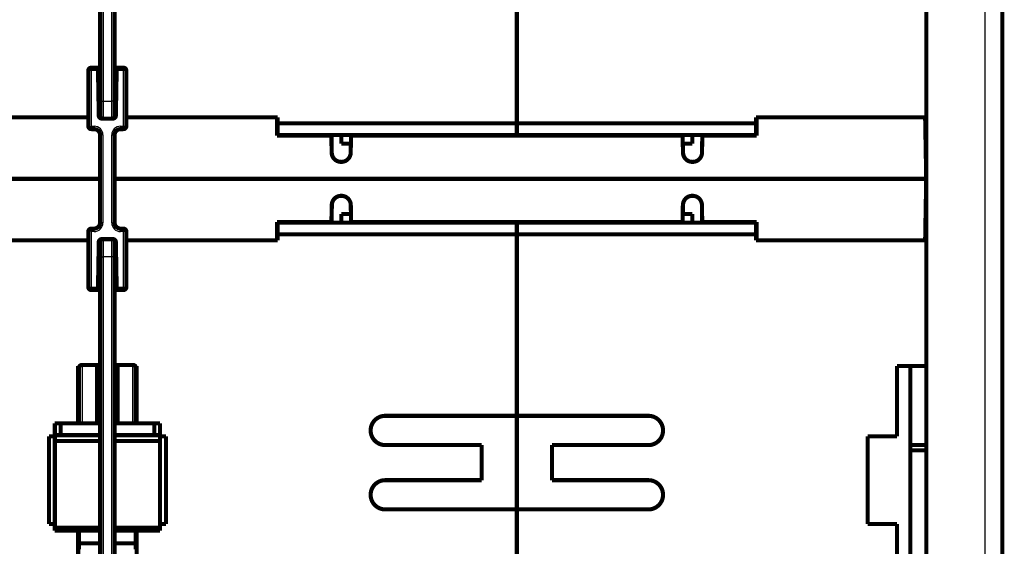
# Model space of a CAD drawing. Extents: x 169 to 1673, y 18 to 1142.
# Drawn here: x 1423 to 1592, y 828 to 918 of the extents above; entities that cross this region are included whole.
import ezdxf

# ---------------------------------------------------------------- set-up
doc = ezdxf.new("R2010")
doc.units = 0
doc.header["$MEASUREMENT"] = 0
doc.layers.add('2', color=7, linetype='CONTINUOUS')

msp = doc.modelspace()

# ---------------------------------------------------------------- linework, layer by layer
at = {"layer": '2', "color": 3, "linetype": 'CONTINUOUS'}
for p, q in [((1437.6844, 1042.0124), (1437.6844, 904.51223)), ((1439.1843, 904.51223), (1439.1843, 1042.0124)), ((1588.4865, 748.77402), (1588.4867, 1025.4239)), ((1435.6638, 909.71246), (1435.1637, 909.71246)), ((1435.6638, 910.21231), (1435.6638, 909.71246)), ((1436.8207, 909.71246), (1435.6638, 909.71246)), ((1435.6638, 909.71246), (1435.6638, 900.2124)), ((1441.1638, 909.71246), (1440.0069, 909.71246)), ((1441.1638, 909.71246), (1441.1638, 910.21231)), ((1441.1638, 900.2124), (1441.1638, 909.71246)), ((1441.6636, 909.71246), (1441.1638, 909.71246)), ((1437.1843, 904.51223), (1437.6844, 904.51223)), ((1437.6844, 904.51223), (1439.1843, 904.51223)), ((1437.6844, 904.51223), (1437.6844, 901.51229)), ((1439.1843, 901.51229), (1439.1843, 904.51223)), ((1439.6844, 904.51223), (1439.1843, 904.51223)), ((1435.3101, 900.17696), (1435.6638, 900.2124)), ((1435.6638, 900.2124), (1435.6283, 899.85873)), ((1435.6638, 900.2124), (1436.1638, 900.2124)), ((1436.1638, 900.2124), (1436.1638, 899.71234)), ((1440.6637, 900.2124), (1441.1638, 900.2124)), ((1440.6637, 900.2124), (1440.6637, 899.71234)), ((1441.1638, 900.2124), (1441.6636, 900.2124)), ((1441.1638, 899.71234), (1441.1638, 900.2124)), ((1437.6638, 898.71243), (1437.1637, 898.71243)), ((1437.6638, 898.71243), (1437.6638, 883.71235)), ((1439.1638, 883.71235), (1439.1638, 898.71243)), ((1439.1638, 898.71243), (1439.6638, 898.71243)), ((1475.2196, 898.71243), (1475.2212, 898.61236)), ((1481.5779, 898.61236), (1481.5797, 898.71243)), ((1535.2891, 898.71243), (1535.2909, 898.61236)), ((1541.6475, 898.61236), (1541.6494, 898.71243)), ((1435.6638, 882.21239), (1435.3101, 882.24782)), ((1435.6283, 882.56584), (1435.6638, 882.21239)), ((1436.1638, 882.21239), (1435.6638, 882.21239)), ((1435.6638, 882.21239), (1435.6638, 872.71232)), ((1436.1638, 882.21239), (1436.1638, 882.71244)), ((1437.6638, 883.71235), (1437.1637, 883.71235)), ((1439.1638, 883.71235), (1439.6638, 883.71235)), ((1440.6637, 882.21239), (1440.6637, 882.71244)), ((1441.1638, 882.21239), (1440.6637, 882.21239)), ((1441.1638, 882.21239), (1441.1638, 882.71244)), ((1441.1638, 872.71232), (1441.1638, 882.21239)), ((1441.6636, 882.21239), (1441.1638, 882.21239)), ((1475.2338, 883.71235), (1475.2355, 883.81236)), ((1481.5922, 883.81236), (1481.5939, 883.71235)), ((1535.2748, 883.71235), (1535.2766, 883.81236)), ((1541.6332, 883.81236), (1541.635, 883.71235)), ((1437.6844, 880.91227), (1437.6844, 877.91234)), ((1439.1843, 877.91234), (1439.1843, 880.91227)), ((1437.1843, 877.91234), (1437.6844, 877.91234)), ((1437.6844, 877.91234), (1437.6844, 741.40721)), ((1439.1843, 877.91234), (1437.6844, 877.91234)), ((1439.6844, 877.91234), (1439.1843, 877.91234)), ((1439.1843, 741.40721), (1439.1843, 877.91234)), ((1435.1637, 872.71232), (1435.6638, 872.71232)), ((1435.6638, 872.71232), (1436.8207, 872.71232)), ((1435.6638, 872.71232), (1435.6638, 872.21226)), ((1440.0069, 872.71232), (1441.1638, 872.71232)), ((1441.1638, 872.71232), (1441.6636, 872.71232)), ((1441.1638, 872.21226), (1441.1638, 872.71232)), ((1433.4344, 858.91244), (1433.5844, 858.91243)), ((1434.0845, 859.41249), (1434.0845, 849.41236)), ((1442.7845, 849.41236), (1442.7845, 859.41249)), ((1443.2843, 858.91243), (1443.4343, 858.91243))]:
    msp.add_line(p, q, dxfattribs=at)
at = {"layer": '2', "color": 40, "linetype": 'CONTINUOUS', "const_width": 0.7}
for points in [[(1437.1844, 904.51229), (1437.1844, 1042.0123)], [(1439.6844, 1042.0123), (1439.6844, 904.51229)], [(1578.4344, 1025.5994), (1578.4344, 753.71862)], [(1591.4342, 1025.4239), (1591.4342, 748.77402)], [(1508.4344, 931.71236), (1508.4344, 900.71236)], [(1435.1637, 900.21236), (1435.1637, 909.71236)], [(1435.6637, 910.21236), (1436.8119, 910.21236)], [(1436.8119, 910.21236), (1436.8206, 909.71236)], [(1436.9552, 902.00363), (1436.8206, 909.71236)], [(1440.0069, 909.71236), (1439.8723, 902.00363)], [(1440.0069, 909.71236), (1440.0156, 910.21236)], [(1440.0156, 910.21236), (1441.1637, 910.21236)], [(1441.6637, 909.71236), (1441.6637, 900.21236)], [(1436.9201, 904.01236), (1437.1843, 904.01238)], [(1437.1844, 902.01229), (1437.1844, 904.51229)], [(1439.6844, 904.51229), (1439.6844, 902.01229)], [(1439.6844, 904.01238), (1439.9074, 904.01236)], [(1409.3344, 901.71236), (1435.1637, 901.71236)], [(1439.3724, 901.51236), (1437.4551, 901.51236)], [(1441.6636, 901.71236), (1467.5344, 901.71236)], [(1467.4344, 901.71236), (1467.4344, 898.61236)], [(1467.5343, 900.71245), (1508.4344, 900.71245)], [(1467.5344, 901.71236), (1467.5344, 900.71236)], [(1467.5344, 900.71236), (1467.5344, 898.71236)], [(1508.4344, 900.71245), (1549.3344, 900.71245)], [(1508.4344, 898.71236), (1508.4344, 900.71236)], [(1549.3344, 901.71236), (1578.4344, 901.71236)], [(1549.3344, 900.71236), (1549.3344, 901.71236)], [(1549.3344, 898.71236), (1549.3344, 900.71236)], [(1549.4344, 898.61236), (1549.4344, 901.71236)], [(1578.2511, 901.71236), (1578.4344, 891.21236)], [(1436.1637, 899.71236), (1435.6637, 899.71236)], [(1437.1637, 883.71236), (1437.1637, 898.71236)], [(1439.6637, 898.71236), (1439.6637, 883.71236)], [(1441.1637, 899.71236), (1440.6637, 899.71236)], [(1467.5343, 898.71243), (1467.4344, 898.71243)], [(1508.4344, 898.71236), (1467.5344, 898.71236)], [(1476.721, 898.61236), (1476.7193, 898.71236)], [(1476.7367, 898.71236), (1476.7896, 895.68444)], [(1478.4344, 898.71236), (1478.4344, 897.21236)], [(1480.0798, 898.71236), (1480.0781, 898.61236)], [(1549.3344, 898.71236), (1508.4344, 898.71236)], [(1536.7889, 898.71236), (1536.7907, 898.61236)], [(1538.4344, 898.71236), (1538.4344, 897.21236)], [(1540.1478, 898.61236), (1540.1495, 898.71236)], [(1549.4344, 898.71236), (1549.3344, 898.71243)], [(1578.4344, 898.71236), (1578.3035, 898.71243)], [(1578.3209, 898.71236), (1578.4099, 893.61213)], [(1467.4344, 898.61236), (1476.721, 898.61236)], [(1476.721, 898.61236), (1476.7721, 895.68444)], [(1478.4344, 897.21236), (1480.0537, 897.21236)], [(1480.027, 895.68444), (1480.0781, 898.61236)], [(1480.0781, 898.61236), (1536.7907, 898.61236)], [(1536.7907, 898.61236), (1536.8418, 895.68444)], [(1538.4344, 897.21236), (1536.8151, 897.21236)], [(1536.8326, 897.21236), (1536.8592, 895.68444)], [(1540.0967, 895.68444), (1540.1478, 898.61236)], [(1540.1478, 898.61236), (1549.4344, 898.61236)], [(1478.3719, 894.11236), (1478.4272, 894.11236)], [(1538.4415, 894.11236), (1538.4969, 894.11236)], [(1578.4169, 892.2123), (1578.4169, 892.21236)], [(1437.1637, 891.21239), (1299.6638, 891.21239)], [(1578.4344, 891.21239), (1439.6638, 891.21239)], [(1578.2511, 880.71236), (1578.4344, 891.21236)], [(1578.3209, 883.71236), (1578.4099, 888.81213)], [(1578.4169, 890.21227), (1578.4169, 890.21236)], [(1478.3862, 888.31236), (1478.4416, 888.31236)], [(1538.4272, 888.31236), (1538.4826, 888.31236)], [(1476.7353, 883.81236), (1476.7864, 886.74028)], [(1476.751, 883.71236), (1476.8039, 886.74028)], [(1480.068, 885.21236), (1478.4344, 885.21236)], [(1478.4344, 883.71236), (1478.4344, 885.21236)], [(1480.0413, 886.74028), (1480.0924, 883.81236)], [(1536.7764, 883.81236), (1536.8275, 886.74028)], [(1536.8008, 885.21236), (1538.4344, 885.21236)], [(1536.8182, 885.21236), (1536.8449, 886.74028)], [(1538.4344, 885.21236), (1538.4344, 883.71236)], [(1540.0824, 886.74028), (1540.1335, 883.81236)], [(1467.4344, 880.71236), (1467.4344, 883.81236)], [(1467.4344, 883.81236), (1476.7353, 883.81236)], [(1467.4344, 883.71236), (1467.5343, 883.71235)], [(1467.5344, 881.71236), (1467.5344, 883.71236)], [(1467.5344, 883.71236), (1508.4344, 883.71236)], [(1476.7336, 883.71236), (1476.7353, 883.81236)], [(1480.0924, 883.81236), (1480.0942, 883.71236)], [(1480.0924, 883.81236), (1536.7764, 883.81236)], [(1508.4344, 883.71236), (1549.3344, 883.71236)], [(1508.4344, 881.71236), (1508.4344, 883.71236)], [(1536.7764, 883.81236), (1536.7746, 883.71236)], [(1540.1335, 883.81236), (1549.4344, 883.81236)], [(1540.1352, 883.71236), (1540.1335, 883.81236)], [(1549.3344, 883.71236), (1549.3344, 881.71236)], [(1549.3344, 883.71235), (1549.4343, 883.71235)], [(1549.4344, 883.81236), (1549.4344, 880.71236)], [(1578.3035, 883.71235), (1578.4344, 883.71236)], [(1435.1637, 872.71236), (1435.1637, 882.21236)], [(1435.6637, 882.71236), (1436.1637, 882.71236)], [(1440.6637, 882.71236), (1441.1637, 882.71236)], [(1441.6637, 882.21236), (1441.6637, 872.71236)], [(1409.3344, 880.71236), (1435.1637, 880.71242)], [(1436.9552, 880.42109), (1436.8206, 872.71236)], [(1437.1844, 877.91244), (1437.1844, 880.41244)], [(1437.4551, 880.91236), (1439.3724, 880.91236)], [(1439.6844, 880.41244), (1439.6844, 877.91244)], [(1440.0069, 872.71236), (1439.8723, 880.42109)], [(1441.6636, 880.71242), (1467.5344, 880.71236)], [(1467.5343, 881.71233), (1508.4344, 881.71233)], [(1467.5344, 880.71236), (1467.5344, 881.71236)], [(1508.4344, 850.71236), (1508.4344, 881.71236)], [(1508.4344, 881.71233), (1549.3344, 881.71233)], [(1549.3344, 881.71236), (1549.3344, 880.71236)], [(1549.3344, 880.71236), (1578.4344, 880.71236)], [(1436.9201, 878.41236), (1437.1843, 878.4124)], [(1437.1844, 741.40722), (1437.1844, 877.91244)], [(1439.6844, 878.4124), (1439.9074, 878.41236)], [(1439.6844, 877.91244), (1439.6844, 741.40722)], [(1436.8119, 872.21236), (1435.6637, 872.21236)], [(1436.8206, 872.71236), (1436.8119, 872.21236)], [(1440.0156, 872.21236), (1440.0069, 872.71236)], [(1441.1637, 872.21236), (1440.0156, 872.21236)], [(1433.7729, 859.21242), (1433.4344, 859.21236)], [(1433.4344, 859.21236), (1433.4344, 849.41236)], [(1433.5844, 858.91243), (1433.5844, 849.41244)], [(1436.6844, 859.41244), (1434.0844, 859.41244)], [(1436.6844, 859.41244), (1437.1844, 859.41244)], [(1436.6845, 849.41236), (1436.6845, 859.41249)], [(1439.6844, 859.41244), (1440.1844, 859.41244)], [(1442.7844, 859.41244), (1440.1844, 859.41244)], [(1440.1845, 859.41249), (1440.1845, 849.41236)], [(1443.4344, 859.21236), (1443.1851, 859.21236)], [(1443.2844, 849.41244), (1443.2844, 858.91243)], [(1443.4343, 849.41236), (1443.4344, 859.21236)], [(1573.4344, 859.21236), (1573.4344, 847.21236)], [(1578.4344, 859.21236), (1573.4344, 859.21236)], [(1575.7344, 825.71236), (1575.7344, 859.21236)], [(1591.4344, 857.12194), (1591.4342, 857.12202)], [(1591.4344, 857.11209), (1591.4342, 857.11204)], [(1591.4344, 853.76199), (1591.4342, 853.7622)], [(1508.4344, 850.71236), (1485.9344, 850.71236)], [(1530.9344, 850.71236), (1508.4344, 850.71236)], [(1508.4344, 850.71226), (1508.4344, 839.71236)], [(1429.4344, 847.41244), (1429.4344, 849.41244)], [(1429.4344, 849.41244), (1430.4344, 849.41244)], [(1430.4344, 849.41244), (1437.1844, 849.41244)], [(1430.4345, 849.41236), (1430.4345, 847.41234)], [(1439.6844, 849.41244), (1446.4344, 849.41244)], [(1446.4344, 849.41244), (1447.4344, 849.41244)], [(1446.4345, 847.41234), (1446.4345, 849.41236)], [(1447.4344, 849.41244), (1447.4344, 847.41244)], [(1428.4344, 832.21236), (1428.4344, 847.21236)], [(1429.4344, 847.21236), (1428.4344, 847.21236)], [(1429.4344, 846.41244), (1429.4344, 847.41244)], [(1430.4344, 847.41244), (1429.4344, 847.41244)], [(1430.4344, 847.41244), (1437.1844, 847.41244)], [(1439.6844, 847.41244), (1446.4344, 847.41244)], [(1447.4344, 847.41244), (1446.4344, 847.41244)], [(1447.4344, 847.41244), (1447.4344, 846.41244)], [(1448.4344, 847.21236), (1447.4344, 847.21236)], [(1448.4344, 847.21236), (1448.4344, 832.21236)], [(1568.4344, 832.21236), (1568.4344, 847.21236)], [(1573.4344, 847.21236), (1568.4344, 847.21236)], [(1591.4342, 846.712), (1591.4344, 846.71209)], [(1429.4344, 831.61244), (1429.4344, 846.41244)], [(1437.1843, 846.41243), (1429.4344, 846.41243)], [(1447.4344, 846.41243), (1439.6844, 846.41243)], [(1447.4344, 846.41244), (1447.4344, 831.61244)], [(1485.9344, 845.71236), (1502.4344, 845.71236)], [(1502.4344, 845.71236), (1502.4344, 839.71236)], [(1514.4344, 845.71236), (1530.9344, 845.71236)], [(1514.4344, 839.71236), (1514.4344, 845.71236)], [(1578.4344, 845.71231), (1575.7344, 845.71231)], [(1575.7344, 844.80066), (1578.4344, 844.80066)], [(1591.4344, 843.71209), (1591.4342, 843.71207)], [(1502.4344, 839.71236), (1485.9344, 839.71236)], [(1508.4344, 839.71236), (1508.4344, 834.71236)], [(1530.9344, 839.71236), (1514.4344, 839.71236)], [(1591.4342, 836.66208), (1591.4344, 836.66219)], [(1485.9344, 834.71236), (1508.4344, 834.71236)], [(1508.4344, 834.71236), (1530.9344, 834.71236)], [(1508.4344, 800.81236), (1508.4344, 834.71236)], [(1591.4342, 833.30227), (1591.4344, 833.30223)], [(1428.4344, 832.21236), (1429.4344, 832.21236)], [(1429.4344, 831.11244), (1429.4344, 831.61244)], [(1429.4344, 831.61242), (1437.1844, 831.61244)], [(1439.6844, 831.61244), (1447.4344, 831.61242)], [(1447.4344, 832.21241), (1448.4344, 832.21236)], [(1447.4344, 831.61244), (1447.4344, 831.11244)], [(1568.4344, 832.21236), (1573.4344, 832.21236)], [(1573.4344, 832.21236), (1573.4344, 787.64174)], [(1437.1843, 831.11236), (1429.4344, 831.11244)], [(1433.4344, 831.11236), (1433.4344, 787.64174)], [(1433.5844, 831.11244), (1433.5844, 828.91243)], [(1447.4344, 831.11244), (1439.6844, 831.11244)], [(1443.2844, 828.91243), (1443.2844, 831.11244)], [(1443.4344, 787.71236), (1443.4343, 831.11236)], [(1433.5844, 828.91248), (1437.1844, 828.91244)], [(1433.5844, 828.91243), (1433.5844, 827.91244)], [(1439.6844, 828.91244), (1443.2843, 828.91248)], [(1443.2844, 827.91244), (1443.2844, 828.91243)]]:
    msp.add_lwpolyline(points, dxfattribs=at)
for points in [[(1435.6637, 910.21236, 0.41421356), (1435.1637, 909.71236)], [(1441.6637, 909.71236, 0.41421356), (1441.1637, 910.21236)], [(1436.9552, 902.00363, 0.4091108), (1437.4551, 901.51236)], [(1437.1844, 902.01229, 0.41421356), (1437.6844, 901.51229)], [(1439.1844, 901.51229, 0.41421356), (1439.6844, 902.01229)], [(1439.3724, 901.51236, 0.4091108), (1439.8723, 902.00363)], [(1435.1637, 900.21236, 0.16619632), (1435.2684, 899.90629)], [(1435.2684, 899.90629, 0.031669115), (1435.3102, 899.85881)], [(1435.3102, 899.85881, 0.19891237), (1435.6637, 899.71236)], [(1435.389, 899.79465), (1435.3908, 899.79348, 0.00108051), (1435.3926, 899.79233, 0.001084733), (1435.3944, 899.79117, 0.001085377), (1435.3962, 899.79003, 0.001081801), (1435.3979, 899.7889, 0.001079837), (1435.3997, 899.78778, 0.00107818), (1435.4015, 899.78666, 0.001076818), (1435.4033, 899.78556, 0.001074623), (1435.4051, 899.78446, 0.001073054), (1435.4069, 899.78337, 0.001070944), (1435.4087, 899.78229, 0.001069375), (1435.4106, 899.78122, 0.001067196), (1435.4124, 899.78016, 0.001065574), (1435.4142, 899.77911, 0.001063362), (1435.416, 899.77806, 0.001061709), (1435.4178, 899.77703, 0.001059476), (1435.4196, 899.776, 0.001057765), (1435.4215, 899.77499, 0.001055445), (1435.4233, 899.77398, 0.001053771), (1435.4251, 899.77298, 0.001051608), (1435.427, 899.77199, 0.00104964), (1435.4288, 899.771, 0.001046781), (1435.4306, 899.77003, 0.001045704), (1435.4325, 899.76906, 0.001045141), (1435.4343, 899.76811, 0.001040789), (1435.4362, 899.76716, 0.001032224), (1435.438, 899.76622, 0.001039079), (1435.4399, 899.76529, 0.001057191), (1435.4417, 899.76436, 0.001025928), (1435.4436, 899.76345, 0.000956955), (1435.4454, 899.76255, 0.001052284), (1435.4473, 899.76165, 0.00124841), (1435.4492, 899.76073, 0.000949317), (1435.451, 899.75988, 0.00033294), (1435.4526, 899.75911, 0.00132878), (1435.4547, 899.75814, 0.00227676), (1435.458, 899.75667, 0.001115336), (1435.4622, 899.75477, 0.000592723)], [(1437.1637, 898.71236, 0.41421356), (1436.1637, 899.71236)], [(1440.6637, 899.71236, 0.41421356), (1439.6637, 898.71236)], [(1441.1637, 899.71236, 0.41421356), (1441.6637, 900.21236)], [(1441.4086, 899.7762), (1441.4114, 899.77774, 0.001695889), (1441.4141, 899.7793, 0.001688754), (1441.4168, 899.78088, 0.001712959), (1441.4195, 899.78247, 0.001772635), (1441.4221, 899.78407, 0.001820143), (1441.4248, 899.78569, 0.001864145), (1441.4274, 899.78733, 0.00190711), (1441.43, 899.78898, 0.00195661), (1441.4326, 899.79065, 0.002002171), (1441.4352, 899.79233, 0.002051716), (1441.4377, 899.79403, 0.002098012), (1441.4403, 899.79575, 0.002148969), (1441.4428, 899.79748, 0.002196423), (1441.4453, 899.79924, 0.002248372), (1441.4477, 899.80101, 0.002296818), (1441.4502, 899.8028, 0.002349831), (1441.4526, 899.8046, 0.002399146), (1441.455, 899.80643, 0.002452916), (1441.4573, 899.80827, 0.002503239), (1441.4597, 899.81013, 0.002558353), (1441.462, 899.81202, 0.002608601), (1441.4643, 899.81392, 0.002662374), (1441.4665, 899.81584, 0.002715847), (1441.4687, 899.81778, 0.002777195), (1441.471, 899.81974, 0.002821177), (1441.4731, 899.82173, 0.002857851), (1441.4753, 899.82373, 0.002936645), (1441.4774, 899.82575, 0.003058717), (1441.4795, 899.8278, 0.00301685), (1441.4816, 899.82987, 0.002854284), (1441.4836, 899.83194, 0.003221256), (1441.4856, 899.83407, 0.003942353), (1441.4876, 899.83627, 0.003006161), (1441.4895, 899.83836, 0.000962775), (1441.4912, 899.84025, 0.004390857), (1441.4933, 899.84274, 0.007778385), (1441.4964, 899.84664, 0.003826867), (1441.5005, 899.85179, 0.002020128)], [(1441.5215, 899.86911), (1441.5222, 899.86942, 0.004296705), (1441.5229, 899.86974, 0.004429649), (1441.5236, 899.87007, 0.004467143), (1441.5243, 899.87041, 0.004381256), (1441.5249, 899.87076, 0.004333702), (1441.5256, 899.87111, 0.004288893), (1441.5262, 899.87148, 0.004247414), (1441.5268, 899.87185, 0.004175818), (1441.5274, 899.87223, 0.004117181), (1441.528, 899.87262, 0.004037374), (1441.5286, 899.87301, 0.003968534), (1441.5292, 899.87341, 0.003876714), (1441.5298, 899.87382, 0.003796993), (1441.5303, 899.87424, 0.003695382), (1441.5309, 899.87466, 0.003606267), (1441.5314, 899.87508, 0.003495688), (1441.5319, 899.87552, 0.003398142), (1441.5325, 899.87595, 0.003279689), (1441.533, 899.8764, 0.003175047), (1441.5335, 899.87685, 0.003050234), (1441.534, 899.8773, 0.002939001), (1441.5345, 899.87776, 0.002807537), (1441.535, 899.87822, 0.002692697), (1441.5355, 899.87869, 0.002559966), (1441.536, 899.87916, 0.002436057), (1441.5364, 899.87963, 0.002289048), (1441.5369, 899.88011, 0.002177314), (1441.5374, 899.88059, 0.002059033), (1441.5378, 899.88107, 0.001896873), (1441.5383, 899.88156, 0.001684459), (1441.5387, 899.88204, 0.001662026), (1441.5392, 899.88254, 0.001690449), (1441.5397, 899.88305, 0.001278376), (1441.5401, 899.88353, 0.000678113), (1441.5405, 899.88396, 0.001348585), (1441.541, 899.88452, 0.001707261), (1441.5417, 899.88538, 0.000798761), (1441.5427, 899.88652, 0.000457075)], [(1476.7721, 895.68444, 0.4091108), (1478.3719, 894.11236)], [(1476.7896, 895.68444, 0.31217711), (1477.8512, 894.20555)], [(1478.4272, 894.11236, 0.4091108), (1480.027, 895.68444)], [(1536.8418, 895.68444, 0.4091108), (1538.4415, 894.11236)], [(1536.8592, 895.68444, 0.31218061), (1537.9209, 894.20554)], [(1538.4969, 894.11236, 0.4091108), (1540.0967, 895.68444)], [(1477.9122, 894.18516, 0.073111463), (1478.3719, 894.11246)], [(1478.3719, 894.11246, 0.002724224), (1478.3893, 894.11236)], [(1537.9818, 894.18516, 0.073111463), (1538.4415, 894.11246)], [(1538.4415, 894.11246, 0.002724224), (1538.459, 894.11236)], [(1591.4344, 892.67911), (1591.4344, 892.67911, -0.013369677), (1591.4344, 892.67911, -0.014429606), (1591.4344, 892.67912, -0.01556141), (1591.4344, 892.67912, -0.016645526), (1591.4344, 892.67912, -0.017731116), (1591.4344, 892.67913, -0.018684537), (1591.4344, 892.67913, -0.019529158), (1591.4344, 892.67914, -0.020145709), (1591.4344, 892.67914, -0.020541249), (1591.4344, 892.67915, -0.020655062), (1591.4344, 892.67915, -0.02047788), (1591.4344, 892.67915, -0.020038022), (1591.4344, 892.67916, -0.019364975), (1591.4344, 892.67916, -0.018552736), (1591.4344, 892.67917, -0.017490074), (1591.4344, 892.67917, -0.016339851), (1591.4344, 892.67918, -0.015351934), (1591.4344, 892.67918, -0.014541614), (1591.4344, 892.67919, -0.013024782), (1591.4344, 892.6792, -0.011271432), (1591.4344, 892.6792, -0.011485173), (1591.4344, 892.67921, -0.012490941), (1591.4344, 892.67921, -0.008610808), (1591.4344, 892.67922, -0.002813319), (1591.4344, 892.67922, -0.011040827), (1591.4344, 892.67923, -0.016243452), (1591.4344, 892.67924, -0.006944406), (1591.4344, 892.67926, -0.003466199)], [(1478.3862, 888.31236, 0.4091108), (1476.7864, 886.74028)], [(1478.3862, 888.31227, 0.40593416), (1476.8039, 886.74028)], [(1478.4036, 888.31236, 0.002724224), (1478.3862, 888.31227)], [(1480.0413, 886.74028, 0.4091108), (1478.4416, 888.31236)], [(1538.4272, 888.31236, 0.4091108), (1536.8275, 886.74028)], [(1537.9065, 888.21912, 0.3121534), (1536.8449, 886.74028)], [(1538.4272, 888.31227, 0.073111463), (1537.9675, 888.23956)], [(1538.4447, 888.31236, 0.002724224), (1538.4272, 888.31227)], [(1540.0824, 886.74028, 0.4091108), (1538.4826, 888.31236)], [(1436.1637, 882.71236, 0.41421356), (1437.1637, 883.71236)], [(1439.6637, 883.71236, 0.41421356), (1440.6637, 882.71236)], [(1435.3102, 882.56591, 0.19891237), (1435.1637, 882.21236)], [(1435.193, 882.38084, 0.087927212), (1435.1637, 882.21239)], [(1435.3103, 882.56582), (1435.3096, 882.56514, 0.000461728), (1435.3089, 882.56447, 0.000462764), (1435.3083, 882.56379, 0.000462803), (1435.3076, 882.56311, 0.00046165), (1435.3069, 882.56243, 0.000460928), (1435.3063, 882.56175, 0.000460287), (1435.3056, 882.56107, 0.000459711), (1435.305, 882.56038, 0.00045889), (1435.3043, 882.5597, 0.000458228), (1435.3036, 882.55902, 0.000457404), (1435.303, 882.55833, 0.000456715), (1435.3023, 882.55764, 0.000455844), (1435.3017, 882.55696, 0.000455114), (1435.301, 882.55627, 0.000454205), (1435.3004, 882.55558, 0.00045344), (1435.2997, 882.55489, 0.000452498), (1435.2991, 882.5542, 0.000451686), (1435.2985, 882.55351, 0.000450684), (1435.2978, 882.55282, 0.000449866), (1435.2972, 882.55212, 0.000448908), (1435.2965, 882.55143, 0.000447941), (1435.2959, 882.55073, 0.000446659), (1435.2953, 882.55004, 0.000446052), (1435.2946, 882.54934, 0.000445732), (1435.294, 882.54864, 0.000443694), (1435.2934, 882.54794, 0.000439917), (1435.2927, 882.54724, 0.000442666), (1435.2921, 882.54654, 0.000450284), (1435.2915, 882.54584, 0.000436675), (1435.2908, 882.54513, 0.000407059), (1435.2902, 882.54444, 0.000447567), (1435.2896, 882.54373, 0.000530951), (1435.2889, 882.543, 0.000403109), (1435.2883, 882.54231, 0.000140665), (1435.2878, 882.54169, 0.000564484), (1435.2871, 882.5409, 0.000965911), (1435.286, 882.53966, 0.000472072), (1435.2846, 882.53805, 0.000250516)], [(1435.6637, 882.71236, 0.19891237), (1435.3102, 882.56591)], [(1435.4187, 882.64837), (1435.4171, 882.64745, 0.001000827), (1435.4155, 882.64653, 0.001005518), (1435.4138, 882.6456, 0.001005994), (1435.4122, 882.64467, 0.001001517), (1435.4106, 882.64373, 0.000998943), (1435.409, 882.64279, 0.000996754), (1435.4074, 882.64184, 0.000994918), (1435.4058, 882.64088, 0.000992119), (1435.4042, 882.63992, 0.000990063), (1435.4026, 882.63896, 0.000987389), (1435.401, 882.63799, 0.000985359), (1435.3994, 882.63701, 0.000982627), (1435.3978, 882.63603, 0.00098056), (1435.3963, 882.63505, 0.000977815), (1435.3947, 882.63406, 0.000975736), (1435.3932, 882.63306, 0.000972983), (1435.3916, 882.63206, 0.000970866), (1435.3901, 882.63106, 0.00096805), (1435.3885, 882.63005, 0.000965981), (1435.387, 882.62903, 0.000963321), (1435.3855, 882.62801, 0.000961), (1435.384, 882.62699, 0.000957724), (1435.3824, 882.62596, 0.000956224), (1435.3809, 882.62493, 0.000955041), (1435.3794, 882.62389, 0.000950592), (1435.3779, 882.62285, 0.000942178), (1435.3764, 882.6218, 0.00094789), (1435.375, 882.62075, 0.000963642), (1435.3735, 882.61969, 0.000934859), (1435.372, 882.61864, 0.000871787), (1435.3705, 882.61758, 0.000957624), (1435.3691, 882.6165, 0.001134575), (1435.3676, 882.6154, 0.000863331), (1435.3662, 882.61435, 0.000304771), (1435.3649, 882.61341, 0.001205737), (1435.3633, 882.61219, 0.002063746), (1435.3608, 882.6103, 0.00101188), (1435.3576, 882.60781, 0.000538301)], [(1441.6637, 882.21236, 0.41421356), (1441.1637, 882.71236)], [(1441.5177, 882.56521), (1441.5148, 882.56801, 0.001877927), (1441.512, 882.5708, 0.001857461), (1441.5091, 882.57357, 0.001856641), (1441.5062, 882.57633, 0.00187914), (1441.5033, 882.57908, 0.001892748), (1441.5003, 882.58181, 0.001904471), (1441.4973, 882.58453, 0.001914544), (1441.4943, 882.58723, 0.001929157), (1441.4913, 882.58991, 0.001940236), (1441.4882, 882.59258, 0.00195422), (1441.4851, 882.59523, 0.001965113), (1441.4819, 882.59786, 0.001979333), (1441.4788, 882.60048, 0.001990301), (1441.4756, 882.60307, 0.002004487), (1441.4723, 882.60565, 0.00201544), (1441.4691, 882.60821, 0.002029661), (1441.4658, 882.61075, 0.002040527), (1441.4625, 882.61326, 0.002054581), (1441.4591, 882.61576, 0.002065532), (1441.4558, 882.61824, 0.002079939), (1441.4524, 882.62069, 0.002090183), (1441.4489, 882.62312, 0.002102955), (1441.4455, 882.62553, 0.002115156), (1441.442, 882.62792, 0.002133095), (1441.4384, 882.63028, 0.002137693), (1441.4349, 882.63262, 0.002137197), (1441.4313, 882.63493, 0.002167271), (1441.4277, 882.63722, 0.002227671), (1441.424, 882.63949, 0.002170311), (1441.4203, 882.64172, 0.002031097), (1441.4167, 882.64392, 0.00226333), (1441.4129, 882.64612, 0.002730661), (1441.409, 882.64834, 0.002060004), (1441.4053, 882.65041, 0.000664232), (1441.402, 882.65227, 0.002963103), (1441.3976, 882.65459, 0.00514377), (1441.3908, 882.65807, 0.002494799), (1441.3819, 882.66259, 0.001309813)], [(1437.4551, 880.91236, 0.4091108), (1436.9552, 880.42109)], [(1437.6839, 880.91244, 0.41390752), (1437.1844, 880.41244)], [(1439.6844, 880.41244, 0.41394026), (1439.1849, 880.91244)], [(1439.8723, 880.42109, 0.4091108), (1439.3724, 880.91236)], [(1435.1637, 872.71236, 0.41421356), (1435.6637, 872.21236)], [(1441.1637, 872.21236, 0.41421356), (1441.6637, 872.71236)], [(1434.0844, 859.41244, 0.41421356), (1433.5844, 858.91244)], [(1443.2844, 858.91244, 0.41421356), (1442.7844, 859.41244)], [(1485.9344, 850.71236, 0.41421356), (1483.4344, 848.21236)], [(1530.9344, 845.71236, 1.0000002), (1530.9344, 850.71236)], [(1483.4344, 848.21236, 0.41421356), (1485.9344, 845.71236)], [(1485.9344, 839.71236, 0.41421356), (1483.4344, 837.21236)], [(1533.4344, 837.21236, 0.41421356), (1530.9344, 839.71236)], [(1483.4344, 837.21236, 0.41421356), (1485.9344, 834.71236)], [(1530.9344, 834.71236, 0.41421356), (1533.4344, 837.21236)]]:
    msp.add_lwpolyline(points, format="xyb", dxfattribs=at)
at = {"layer": '2', "color": 3, "linetype": 'CONTINUOUS'}
for points in [[(1435.3101, 899.85873), (1435.3041, 899.86506, -0.014916529), (1435.2985, 899.8718, -0.014513692), (1435.2932, 899.87895, -0.014277575), (1435.2882, 899.88649, -0.014354867), (1435.2836, 899.89443, -0.014220585), (1435.2794, 899.90276, -0.013988208), (1435.2756, 899.91147, -0.013672273), (1435.2722, 899.92055, -0.013380565), (1435.2693, 899.92999, -0.012998303), (1435.2667, 899.93977, -0.012623222), (1435.2646, 899.94988, -0.012185645), (1435.263, 899.9603, -0.011768183), (1435.2619, 899.97102, -0.011325249), (1435.2611, 899.98201, -0.010918164), (1435.2609, 899.99326, -0.010452071), (1435.2611, 900.00474, -0.009985867), (1435.2619, 900.01643, -0.009646502), (1435.263, 900.02832, -0.009420011), (1435.2647, 900.0404, -0.008795574), (1435.2667, 900.05256, -0.007942177), (1435.2692, 900.06477, -0.008345465), (1435.2722, 900.07727, -0.009398374), (1435.2758, 900.09013, -0.006965629), (1435.2794, 900.10226, -0.002639407), (1435.2829, 900.11326, -0.009111713), (1435.2882, 900.12732, -0.014600313), (1435.2974, 900.14885, -0.006944063), (1435.3101, 900.17696, -0.003660067)], [(1435.3101, 900.17696), (1435.3164, 900.16466, 0.005900267), (1435.3232, 900.15228, 0.005642609), (1435.3303, 900.13983, 0.005486854), (1435.3379, 900.12732, 0.005486183), (1435.3458, 900.11479, 0.00543502), (1435.3541, 900.10226, 0.005375448), (1435.3628, 900.08974, 0.005312374), (1435.3719, 900.07727, 0.005279874), (1435.3814, 900.06487, 0.005236609), (1435.3911, 900.05256, 0.005209076), (1435.4013, 900.04037, 0.005175748), (1435.4117, 900.02832, 0.005155617), (1435.4224, 900.01644, 0.005139701), (1435.4334, 900.00474, 0.005138617), (1435.4446, 899.99326, 0.005120974), (1435.4561, 899.98201, 0.005093254), (1435.4678, 899.97102, 0.005138597), (1435.4797, 899.9603, 0.005241485), (1435.4918, 899.94987, 0.005127598), (1435.5039, 899.93977, 0.004834763), (1435.5161, 899.93004, 0.005315743), (1435.5286, 899.92055, 0.006301924), (1435.5415, 899.91127, 0.004932298), (1435.5536, 899.90276, 0.001925578), (1435.5646, 899.89525, 0.00683471), (1435.5787, 899.88649, 0.01198219), (1435.6002, 899.87416, 0.006177713), (1435.6283, 899.85873, 0.003381685)], [(1435.6283, 899.85873), (1435.6161, 899.85279, -0.006020096), (1435.6038, 899.84717, -0.006023155), (1435.5914, 899.84188, -0.006139457), (1435.5789, 899.83693, -0.006431484), (1435.5665, 899.83235, -0.006689093), (1435.554, 899.82815, -0.006932551), (1435.5415, 899.82435, -0.007192059), (1435.5291, 899.82095, -0.007490333), (1435.5167, 899.81798, -0.007797286), (1435.5044, 899.81544, -0.008124173), (1435.4922, 899.81335, -0.008466048), (1435.4802, 899.8117, -0.00882398), (1435.4683, 899.81052, -0.009212782), (1435.4566, 899.80979, -0.009621521), (1435.4451, 899.80954, -0.010019273), (1435.4339, 899.80975, -0.010378724), (1435.4229, 899.81044, -0.010902753), (1435.4121, 899.81158, -0.011545556), (1435.4017, 899.81321, -0.011708499), (1435.3915, 899.81526, -0.011377153), (1435.3818, 899.81773, -0.01287273), (1435.3722, 899.82073, -0.015696574), (1435.3629, 899.82431, -0.012562909), (1435.3544, 899.82793, -0.004929422), (1435.3468, 899.83142, -0.017748988), (1435.338, 899.83674, -0.031527351), (1435.3256, 899.84598, -0.016140202), (1435.3101, 899.85873, -0.008748413)], [(1435.3101, 882.24782), (1435.3041, 882.26012, -0.006043546), (1435.2985, 882.27249, -0.006055085), (1435.2932, 882.28494, -0.006174642), (1435.2882, 882.29744, -0.006464262), (1435.2836, 882.30997, -0.006721989), (1435.2794, 882.3225, -0.006965462), (1435.2756, 882.33501, -0.00722581), (1435.2722, 882.34747, -0.007523275), (1435.2693, 882.35986, -0.007830776), (1435.2667, 882.37217, -0.0081566), (1435.2646, 882.38435, -0.008498782), (1435.263, 882.3964, -0.008855081), (1435.2619, 882.40827, -0.009243621), (1435.2611, 882.41996, -0.009649791), (1435.2609, 882.43143, -0.010046646), (1435.2611, 882.44268, -0.010402815), (1435.2619, 882.45366, -0.010924261), (1435.263, 882.46437, -0.011561), (1435.2647, 882.4748, -0.011721891), (1435.2667, 882.48489, -0.011387561), (1435.2692, 882.49461, -0.012872867), (1435.2722, 882.50409, -0.015676971), (1435.2758, 882.51336, -0.012553412), (1435.2794, 882.52186, -0.004949619), (1435.2829, 882.52937, -0.017700408), (1435.2882, 882.53812, -0.03140307), (1435.2974, 882.55042, -0.01608693), (1435.3101, 882.56584, -0.008727922)], [(1435.3101, 882.56584), (1435.3164, 882.57182, -0.014918086), (1435.3232, 882.57748, -0.014517585), (1435.3303, 882.58279, -0.014283727), (1435.3379, 882.58776, -0.014363209), (1435.3458, 882.59236, -0.014230962), (1435.3541, 882.59657, -0.014000253), (1435.3628, 882.60038, -0.013685732), (1435.3719, 882.60378, -0.013395131), (1435.3814, 882.60675, -0.013013664), (1435.3911, 882.60928, -0.01263908), (1435.4013, 882.61136, -0.012201711), (1435.4117, 882.613, -0.011784232), (1435.4224, 882.61416, -0.011341072), (1435.4334, 882.61487, -0.010933633), (1435.4446, 882.6151, -0.010466971), (1435.4561, 882.61487, -0.010000086), (1435.4678, 882.61416, -0.009660134), (1435.4797, 882.613, -0.00943315), (1435.4918, 882.61135, -0.00880761), (1435.5039, 882.60928, -0.007952811), (1435.5161, 882.60679, -0.008356348), (1435.5286, 882.60378, -0.009410219), (1435.5415, 882.6002, -0.006974056), (1435.5536, 882.59657, -0.002642524), (1435.5646, 882.59308, -0.00912222), (1435.5787, 882.58776, -0.014615775), (1435.6002, 882.57854, -0.006950801), (1435.6283, 882.56584, -0.003663463)], [(1435.6283, 882.56584), (1435.616, 882.55951, 0.005904254), (1435.6037, 882.55279, 0.005646519), (1435.5912, 882.54565, 0.005490743), (1435.5787, 882.53812, 0.005490147), (1435.5662, 882.53018, 0.005439016), (1435.5536, 882.52186, 0.005379459), (1435.5411, 882.51316, 0.005316389), (1435.5286, 882.50409, 0.005283906), (1435.5162, 882.49466, 0.005240643), (1435.5039, 882.48489, 0.005213115), (1435.4917, 882.47478, 0.005179781), (1435.4797, 882.46437, 0.005159647), (1435.4678, 882.45366, 0.005143724), (1435.4561, 882.44268, 0.005142637), (1435.4446, 882.43143, 0.005124973), (1435.4334, 882.41996, 0.005097217), (1435.4224, 882.40828, 0.005142573), (1435.4117, 882.3964, 0.005245511), (1435.4012, 882.38433, 0.0051315), (1435.3911, 882.37217, 0.004838405), (1435.3814, 882.35996, 0.005319698), (1435.3719, 882.34747, 0.006306537), (1435.3626, 882.33462, 0.004935837), (1435.3541, 882.3225, 0.001926943), (1435.3466, 882.3115, 0.006839497), (1435.3379, 882.29744, 0.011990208), (1435.3255, 882.27592, 0.006181647), (1435.3101, 882.24782, 0.003383781)]]:
    msp.add_lwpolyline(points, format="xyb", dxfattribs=at)
for centre, start, end in [((1436.1637, 898.71236), 0, 90), ((1440.6637, 898.71236), 90, 180), ((1436.1637, 883.71236), 270, 360), ((1440.6637, 883.71236), 180, 270)]:
    msp.add_arc(centre, 1.5, start, end, dxfattribs=at)
at = {"layer": '2', "color": 40, "linetype": 'CONTINUOUS'}
for points in [[(1435.1637, 900.2124), (1435.163, 900.10726), (1435.1995, 899.99135), (1435.2683, 899.90625)], [(1435.1637, 900.2124), (1435.1638, 900.15669), (1435.1726, 900.10123), (1435.1911, 900.04818)], [(1435.2152, 899.99829), (1435.2142, 899.9926), (1435.2164, 899.98831), (1435.2187, 899.98411)], [(1435.3226, 899.84727), (1435.3254, 899.84459), (1435.3282, 899.84198), (1435.3324, 899.84061)], [(1435.4445, 899.76443), (1435.4467, 899.76166), (1435.4496, 899.76028), (1435.4525, 899.75901)], [(1435.5416, 899.7274), (1435.581, 899.71753), (1435.6217, 899.71247), (1435.6638, 899.71234)], [(1435.2723, 882.52362), (1435.2016, 882.43655), (1435.1627, 882.32186), (1435.1637, 882.21239)], [(1435.6638, 882.71244), (1435.5587, 882.71312), (1435.4427, 882.67654), (1435.3576, 882.60785)], [(1435.4864, 882.67998), (1435.4856, 882.67955), (1435.4847, 882.67921), (1435.484, 882.67831)], [(1441.5049, 882.57751), (1441.4671, 882.61308), (1441.423, 882.64358), (1441.3749, 882.66577)], [(1441.6636, 882.21239), (1441.6638, 882.29001), (1441.6457, 882.37023), (1441.6089, 882.44067)], [(1441.6636, 882.21239), (1441.6636, 882.26803), (1441.6548, 882.3235), (1441.6365, 882.3766)]]:
    msp.add_open_spline(points, degree=3, dxfattribs=at)
at = {"layer": '2', "color": 3, "linetype": 'CONTINUOUS'}
for points in [[(1435.1637, 900.2124), (1435.1637, 900.1999), (1435.2085, 900.18718), (1435.3101, 900.17696)], [(1435.3101, 882.24782), (1435.2088, 882.23757), (1435.1637, 882.22478), (1435.1637, 882.21239)], [(1435.6638, 882.71244), (1435.6513, 882.71236), (1435.6386, 882.66763), (1435.6283, 882.56584)]]:
    msp.add_open_spline(points, degree=3, dxfattribs=at)
msp.add_open_spline([(1435.6283, 899.85873), (1435.6305, 899.83798), (1435.6359, 899.79284), (1435.6476, 899.7306), (1435.6575, 899.71236), (1435.6638, 899.71234)], degree=3, knots=[2.4224985, 2.4224985, 2.4224985, 2.4224985, 2.5406805, 2.7126808, 3, 3, 3, 3], dxfattribs=at)
at = {"layer": '2', "color": 40, "linetype": 'CONTINUOUS'}
for points, knots in [([(1441.5467, 899.89055), (1441.5624, 899.90904), (1441.5919, 899.94935), (1441.6281, 900.01914), (1441.6559, 900.10527), (1441.6631, 900.16866), (1441.6636, 900.2124)], [0, 0, 0, 0, 0.21095976, 0.43444469, 0.68082055, 1, 1, 1, 1]), ([(1435.1924, 882.38105), (1435.186, 882.36313), (1435.1781, 882.33616), (1435.1705, 882.29847), (1435.1656, 882.2621), (1435.1641, 882.23658), (1435.1637, 882.21239)], [0, 0, 0, 0, 0.31378462, 0.51439784, 0.71124717, 1, 1, 1, 1])]:
    msp.add_open_spline(points, degree=3, knots=knots, dxfattribs=at)

doc.saveas('drawing.dxf')
